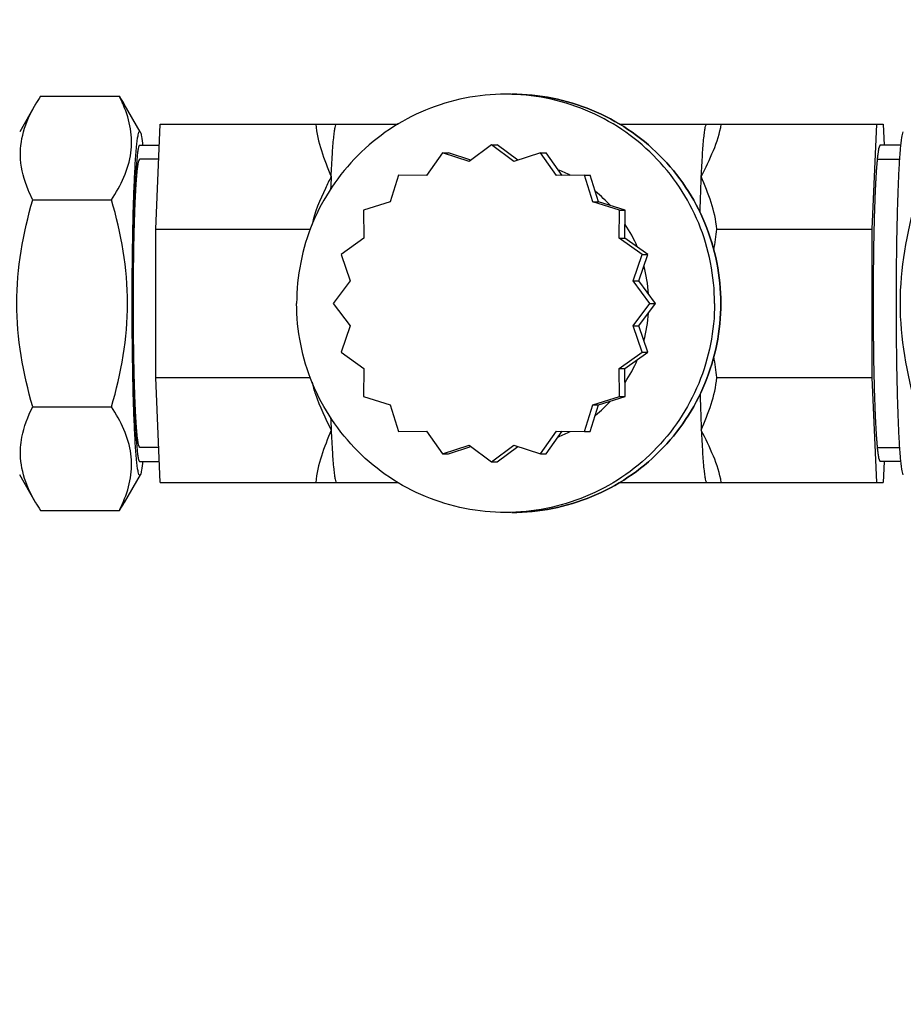
# Model space of a CAD drawing. Units: millimetres. Extents: x -5 to 3901, y 0 to 5701.
# Drawn here: x 480 to 554, y 1493 to 1575 of the extents above; entities that cross this region are included whole.
import ezdxf

# ---------------------------------------------------------------- set-up
doc = ezdxf.new("R2010")
doc.units = ezdxf.units.MM
doc.header["$LTSCALE"] = 20
doc.layers.add('AM_5', color=3, linetype='Continuous', lineweight=25)
doc.styles.get("Standard").update_dxf_attribs({"font": 'ISOCP.SHX'})
doc.dimstyles.new('GEN-ISO$0', dxfattribs={"dimscale": 10, "dimtxt": 3.5, "dimasz": 2.5, "dimexe": 1, "dimexo": 1, "dimgap": 0.6, "dimtad": 1, "dimdsep": 46, "dimtxsty": 'STANDARD', "dimcen": 0, "dimclrd": 3, "dimclre": 3, "dimclrt": 2, "dimadec": 0, "dimazin": 0, "dimtp": 0.1, "dimtm": 0.1, "dimtfac": 0.71, "dimtmove": 0, "dimatfit": 3, "dimfxl": 1, "dimtzin": 0, "dimarcsym": 0})

# ---------------------------------------------------------------- blocks, each defined once
blk = doc.blocks.new('*D8')
at = {"layer": 'AM_5', "color": 3, "lineweight": -2, "transparency": 16777216}
for p, q in [((1766.964, 2491.473), (297.219, 2491.473)), ((307.219, 2466.473), (307.219, 416.973)), ((1576.464, 391.973), (297.219, 391.973))]:
    blk.add_line(p, q, dxfattribs=at)
at = {"layer": 'AM_5', "color": 3, "transparency": 16777216}
for points in [[(303.052, 2466.473), (311.386, 2466.473), (307.219, 2491.473)], [(303.052, 416.973), (311.386, 416.973), (307.219, 391.973)]]:
    blk.add_solid(points, dxfattribs=at)
at = {"layer": 'DEFPOINTS', "color": 0, "transparency": 16777216}
for p in [(1776.964, 2491.473), (307.219, 391.973), (1586.464, 391.973)]:
    blk.add_point(p, dxfattribs=at)
at = {"layer": 'AM_5', "color": 2, "transparency": 16777216, "insert": (266.212, 1441.723), "char_height": 35, "attachment_point": 2, "rotation": 90}
blk.add_mtext('ca.2100', dxfattribs=at)
blk = doc.blocks.new('*D11')
at = {"layer": 'AM_5', "color": 3, "lineweight": -2, "transparency": 16777216}
for p, q in [((407.219, 1538.356), (407.219, 0)), ((2863.681, 944.321), (2863.681, 0)), ((2838.681, 10), (432.219, 10))]:
    blk.add_line(p, q, dxfattribs=at)
at = {"layer": 'AM_5', "color": 3, "transparency": 16777216}
for points in [[(432.219, 14.167), (432.219, 5.833), (407.219, 10)], [(2838.681, 14.167), (2838.681, 5.833), (2863.681, 10)]]:
    blk.add_solid(points, dxfattribs=at)
at = {"layer": 'DEFPOINTS', "color": 0, "transparency": 16777216}
for p in [(407.219, 1548.356), (2863.681, 954.321), (407.219, 10)]:
    blk.add_point(p, dxfattribs=at)
at = {"layer": 'AM_5', "color": 2, "transparency": 16777216, "insert": (1608.578, 51.007), "char_height": 35, "attachment_point": 2}
blk.add_mtext('2456', dxfattribs=at)

msp = doc.modelspace()

# ---------------------------------------------------------------- linework, layer by layer
at = {"linetype": 'Continuous'}
for p, q in [((481.50306, 1568.79362), (488.09678, 1568.79362)), ((481.08951, 1568.12432), (479.75726, 1565.80797)), ((489.84258, 1565.80797), (488.51031, 1568.12437)), ((489.79516, 1565.84913), (489.84288, 1565.80682)), ((491.13897, 1557.68632), (491.52224, 1566.47311)), ((491.52224, 1566.47311), (511.42693, 1566.47311)), ((529.9309, 1566.47311), (552.00717, 1566.47311)), ((551.08186, 1557.68632), (551.46514, 1566.47311)), ((552.00717, 1566.47311), (552.08479, 1564.69361)), ((489.79516, 1564.69361), (491.44462, 1564.69361)), ((489.79516, 1564.69361), (491.44462, 1564.69361)), ((519.23478, 1564.72311), (517.35935, 1563.32537)), ((521.11021, 1563.32537), (519.23478, 1564.72311)), ((519.23478, 1564.72311), (519.7146, 1564.72311)), ((521.44024, 1563.437), (519.7146, 1564.72311)), ((553.48864, 1564.69361), (551.73615, 1564.69361)), ((553.48864, 1564.69361), (551.73615, 1564.69361)), ((491.394, 1563.53311), (489.79516, 1563.53311)), ((515.1442, 1564.07461), (513.79208, 1562.16519)), ((517.35935, 1563.32537), (515.1442, 1564.07461)), ((515.1442, 1564.07461), (515.62402, 1564.07461)), ((517.50913, 1563.437), (515.62402, 1564.07461)), ((523.32536, 1564.07461), (521.11021, 1563.32537)), ((524.67748, 1562.16519), (523.32536, 1564.07461)), ((523.32536, 1564.07461), (523.80517, 1564.07461)), ((525.1573, 1562.16519), (523.80517, 1564.07461)), ((551.5287, 1563.53311), (553.39364, 1563.53311)), ((511.45404, 1562.19259), (510.75758, 1559.95839)), ((513.79208, 1562.16519), (511.45404, 1562.19259)), ((527.01552, 1562.19259), (524.67748, 1562.16519)), ((527.71199, 1559.95839), (527.01552, 1562.19259)), ((527.01552, 1562.19259), (527.49534, 1562.19259)), ((528.1918, 1559.95839), (527.49534, 1562.19259)), ((480.84877, 1560.13337), (487.44249, 1560.13337)), ((510.75758, 1559.95839), (508.52551, 1559.26127)), ((508.52551, 1559.26127), (508.55288, 1556.921)), ((529.94405, 1559.26127), (527.71199, 1559.95839)), ((527.71199, 1559.95839), (528.1918, 1559.95839)), ((530.42387, 1559.26127), (528.1918, 1559.95839)), ((529.91668, 1556.921), (529.94405, 1559.26127)), ((529.94405, 1559.26127), (530.42387, 1559.26127)), ((530.3965, 1556.921), (530.42387, 1559.26127)), ((491.13897, 1545.25991), (491.13897, 1557.68632)), ((491.13897, 1557.68632), (504.07347, 1557.68632)), ((538.07082, 1557.68632), (551.08186, 1557.68632)), ((551.08186, 1545.25991), (551.08186, 1557.68632)), ((508.55288, 1556.921), (506.64528, 1555.56759)), ((531.82429, 1555.56759), (529.91668, 1556.921)), ((529.91668, 1556.921), (530.3965, 1556.921)), ((532.3041, 1555.56759), (530.3965, 1556.921)), ((506.64528, 1555.56759), (507.3938, 1553.35033)), ((531.07576, 1553.35033), (531.82429, 1555.56759)), ((531.55557, 1553.35033), (532.3041, 1555.56759)), ((531.82429, 1555.56759), (532.3041, 1555.56759)), ((507.3938, 1553.35033), (505.99739, 1551.47311)), ((532.47217, 1551.47311), (531.07576, 1553.35033)), ((531.07576, 1553.35033), (531.55557, 1553.35033)), ((532.95198, 1551.47311), (531.55557, 1553.35033)), ((505.99739, 1551.47311), (507.3938, 1549.5959)), ((531.07576, 1549.5959), (532.47217, 1551.47311)), ((531.55557, 1549.5959), (532.95198, 1551.47311)), ((532.47217, 1551.47311), (532.95198, 1551.47311)), ((507.3938, 1549.5959), (506.64528, 1547.37864)), ((531.82429, 1547.37864), (531.07576, 1549.5959)), ((531.07576, 1549.5959), (531.55557, 1549.5959)), ((532.3041, 1547.37864), (531.55557, 1549.5959)), ((506.64528, 1547.37864), (508.55288, 1546.02523)), ((529.91668, 1546.02523), (531.82429, 1547.37864)), ((530.3965, 1546.02523), (532.3041, 1547.37864)), ((531.82429, 1547.37864), (532.3041, 1547.37864)), ((508.55288, 1546.02523), (508.52551, 1543.68496)), ((529.94405, 1543.68496), (529.91668, 1546.02523)), ((529.91668, 1546.02523), (530.3965, 1546.02523)), ((530.42387, 1543.68496), (530.3965, 1546.02523)), ((491.52224, 1536.47311), (491.13897, 1545.25991)), ((491.13897, 1545.25991), (504.07347, 1545.25991)), ((538.07082, 1545.25991), (551.08186, 1545.25991)), ((551.46514, 1536.47311), (551.08186, 1545.25991)), ((508.52551, 1543.68496), (510.75758, 1542.98783)), ((527.71199, 1542.98783), (529.94405, 1543.68496)), ((528.1918, 1542.98783), (530.42387, 1543.68496)), ((529.94405, 1543.68496), (530.42387, 1543.68496)), ((480.84877, 1542.81286), (487.44249, 1542.81286)), ((510.75758, 1542.98783), (511.45404, 1540.75364)), ((527.01552, 1540.75364), (527.71199, 1542.98783)), ((527.49534, 1540.75364), (528.1918, 1542.98783)), ((527.71199, 1542.98783), (528.1918, 1542.98783)), ((511.45404, 1540.75364), (513.79208, 1540.78103)), ((513.79208, 1540.78103), (515.1442, 1538.87161)), ((523.32536, 1538.87161), (524.67748, 1540.78103)), ((523.80517, 1538.87161), (525.1573, 1540.78103)), ((524.67748, 1540.78103), (527.01552, 1540.75364)), ((527.01552, 1540.75364), (527.49534, 1540.75364)), ((515.1442, 1538.87161), (517.35935, 1539.62085)), ((515.62402, 1538.87161), (517.50913, 1539.50922)), ((517.35935, 1539.62085), (519.23478, 1538.22311)), ((519.23478, 1538.22311), (521.11021, 1539.62085)), ((519.7146, 1538.22311), (521.44024, 1539.50922)), ((521.11021, 1539.62085), (523.32536, 1538.87161)), ((491.394, 1539.41311), (489.79516, 1539.41311)), ((515.1442, 1538.87161), (515.62402, 1538.87161)), ((523.32536, 1538.87161), (523.80517, 1538.87161)), ((551.5287, 1539.41311), (553.39364, 1539.41311)), ((489.79516, 1538.25261), (491.44462, 1538.25261)), ((489.79516, 1538.25261), (491.44462, 1538.25261)), ((519.23478, 1538.22311), (519.7146, 1538.22311)), ((553.48864, 1538.25261), (551.73615, 1538.25261)), ((553.48864, 1538.25261), (551.73615, 1538.25261)), ((552.08479, 1538.25261), (552.00717, 1536.47311)), ((481.08954, 1534.82185), (479.75726, 1537.13826)), ((489.84258, 1537.13826), (488.51033, 1534.8219)), ((489.84288, 1537.1394), (489.79516, 1537.09709)), ((491.52224, 1536.47311), (511.42693, 1536.47311)), ((529.9309, 1536.47311), (552.00717, 1536.47311)), ((481.50306, 1534.1526), (488.09678, 1534.1526))]:
    msp.add_line(p, q, dxfattribs=at)
for centre, radius, start, end in [((494.2652, 1560.4498), 15.24767, 146.8235698, 149.9647946), ((475.33451, 1560.44972), 15.24783, 30.0354837, 33.1764219), ((476.70373, 1563.07033), 12.74981, 23.4665173, 26.6726295), ((477.88628, 1563.59451), 11.45633, 22.857731, 23.4169012), ((520.41025, 1551.48794), 11.98546, 63.1523711, 68.3352235), ((648.4253, 1555.8967), 142.74247, 177.5174086, 177.9432243), ((520.3903, 1551.46584), 12.01509, 42.9565821, 51.1077624), ((520.3741, 1551.46336), 12.02946, 23.1823649, 33.3794601), ((520.35748, 1551.46804), 12.0438, 3.7893406, 15.1035793), ((520.35748, 1551.47819), 12.0438, 344.8964207, 356.2106594), ((520.3741, 1551.48287), 12.02946, 326.6205399, 336.8176351), ((520.3903, 1551.48038), 12.01509, 308.8922376, 317.0434179), ((648.4253, 1547.04952), 142.74247, 182.0567757, 182.4825914), ((520.41025, 1551.45828), 11.98546, 291.6647765, 296.8476289), ((494.26534, 1542.4965), 15.24783, 210.0354837, 213.1764219), ((475.33464, 1542.49642), 15.24767, 326.8235698, 329.9647946), ((476.70402, 1539.87576), 12.74949, 333.3273408, 336.5344108), ((477.88664, 1539.35156), 11.45595, 336.5840605, 337.1425567)]:
    msp.add_arc(centre, radius, start, end, dxfattribs=at)
for points, knots in [([(520.41251, 1568.97306), (518.13854, 1568.97306), (513.54018, 1568.06208), (507.72893, 1564.16687), (503.8387, 1558.35017), (502.92916, 1553.74907), (502.92916, 1551.47311)], [0, 0, 0, 0, 0.24988984, 0.49984432, 0.74989091, 1, 1, 1, 1]), ([(537.89585, 1551.47311), (537.89585, 1553.74907), (536.98632, 1558.35017), (533.09608, 1564.16687), (527.28483, 1568.06208), (522.68647, 1568.97306), (520.41251, 1568.97306)], [0, 0, 0, 0, 0.25010909, 0.50015568, 0.75011016, 1, 1, 1, 1]), ([(538.42023, 1551.47311), (538.42023, 1553.74902), (537.51063, 1558.35007), (533.62032, 1564.16685), (527.80869, 1568.06204), (523.21007, 1568.97311), (520.93594, 1568.97311)], [0, 0, 0, 0, 0.2500969, 0.50013855, 0.75009903, 1, 1, 1, 1]), ([(520.93594, 1568.97311), (523.20991, 1568.97311), (527.80826, 1568.06208), (533.61955, 1564.16691), (537.50971, 1558.35015), (538.41928, 1553.74907), (538.41928, 1551.47311)], [0, 0, 0, 0, 0.24989007, 0.49984457, 0.74989115, 1, 1, 1, 1]), ([(479.83337, 1563.53513), (479.78255, 1564.30158), (479.9736, 1565.91639), (480.65522, 1567.37129), (481.06502, 1568.08175)], [0, 0, 0, 0, 0.4836178, 1, 1, 1, 1]), ([(487.44249, 1560.13337), (488.21906, 1561.32378), (489.18741, 1563.29309), (489.12597, 1566.11213), (488.70904, 1567.41346), (488.44297, 1568.04466)], [0, 0, 0, 0, 0.51252044, 0.75299913, 1, 1, 1, 1]), ([(489.79516, 1537.09709), (489.7643, 1537.09709), (489.70819, 1537.21699), (489.66268, 1537.40761), (489.60267, 1537.76251), (489.52157, 1538.47077), (489.43041, 1539.67343), (489.3409, 1541.43659), (489.26616, 1543.58834), (489.21034, 1546.04182), (489.17582, 1548.70433), (489.16415, 1551.47311), (489.17582, 1554.24189), (489.21034, 1556.9044), (489.26616, 1559.35789), (489.3409, 1561.50964), (489.43041, 1563.27279), (489.52157, 1564.47545), (489.60267, 1565.18372), (489.66268, 1565.53861), (489.70819, 1565.72923), (489.7643, 1565.84913), (489.79516, 1565.84913)], [0, 0, 0, 0, 0.00320928, 0.01068624, 0.02274804, 0.03934118, 0.08553893, 0.14759212, 0.22314594, 0.30931291, 0.4027923, 0.5, 0.5972077, 0.69068709, 0.77685406, 0.85240788, 0.91446107, 0.96065882, 0.97725196, 0.98931376, 0.99679072, 1, 1, 1, 1]), ([(489.84288, 1565.80734), (489.906, 1565.69677), (489.96252, 1565.31331), (490.01556, 1564.94678), (490.04088, 1564.69946)], [0, 0, 0, 0, 0.33865967, 1, 1, 1, 1]), ([(504.53328, 1566.47311), (504.57345, 1565.71656), (504.95597, 1564.21174), (505.5279, 1562.7963), (505.81681, 1562.07971)], [0, 0, 0, 0, 0.4950942, 1, 1, 1, 1]), ([(505.81681, 1562.07971), (505.84394, 1562.70181), (505.89885, 1563.78483), (505.99399, 1565.0398), (506.07861, 1565.7788), (506.14123, 1566.1491), (506.18871, 1566.34801), (506.24726, 1566.47311), (506.27946, 1566.47311)], [0, 0, 0, 0, 0.4204369, 0.73344643, 0.84586369, 0.92759581, 0.97825708, 1, 1, 1, 1]), ([(536.7873, 1562.07971), (537.13826, 1562.79537), (537.82872, 1564.20176), (538.34661, 1565.70716), (538.4541, 1566.47311)], [0, 0, 0, 0, 0.50752027, 1, 1, 1, 1]), ([(536.7873, 1562.07971), (536.81444, 1562.70181), (536.86934, 1563.78483), (536.96448, 1565.0398), (537.0491, 1565.7788), (537.11173, 1566.1491), (537.1592, 1566.34801), (537.21775, 1566.47311), (537.24995, 1566.47311)], [0, 0, 0, 0, 0.4204369, 0.73344643, 0.84586369, 0.92759581, 0.97825708, 1, 1, 1, 1]), ([(553.68653, 1537.13889), (553.60932, 1537.27414), (553.55215, 1537.75678), (553.43445, 1538.67067), (553.35096, 1540.04893), (553.26403, 1541.81452), (553.19687, 1543.91967), (553.1263, 1547.17612), (553.09404, 1551.47311), (553.1263, 1555.77011), (553.19687, 1559.02656), (553.26403, 1561.1317), (553.35096, 1562.8973), (553.43445, 1564.27556), (553.55215, 1565.18944), (553.60932, 1565.67208), (553.68653, 1565.80734)], [0, 0, 0, 0, 0.01626492, 0.04906636, 0.09745433, 0.15979446, 0.23393921, 0.31732104, 0.5, 0.68267896, 0.76606079, 0.84020554, 0.90254567, 0.95093364, 0.98373508, 1, 1, 1, 1]), ([(489.79516, 1564.69361), (489.76678, 1564.69361), (489.7152, 1564.58333), (489.67333, 1564.40805), (489.61814, 1564.08167), (489.54356, 1563.43033), (489.45973, 1562.32433), (489.37741, 1560.70289), (489.30868, 1558.72409), (489.25735, 1556.46782), (489.2256, 1554.01933), (489.21487, 1551.47311), (489.2256, 1548.92689), (489.25735, 1546.4784), (489.30868, 1544.22213), (489.37741, 1542.24333), (489.45973, 1540.62189), (489.54356, 1539.51589), (489.61814, 1538.86455), (489.67333, 1538.53818), (489.7152, 1538.3629), (489.76678, 1538.25261), (489.79516, 1538.25261)], [0, 0, 0, 0, 0.00320951, 0.01068613, 0.02274818, 0.03934145, 0.08553959, 0.14759307, 0.22314697, 0.30931377, 0.40279278, 0.5, 0.59720722, 0.69068623, 0.77685303, 0.85240693, 0.91446041, 0.96065855, 0.97725182, 0.98931387, 0.99679049, 1, 1, 1, 1]), ([(551.73615, 1564.69311), (551.72682, 1564.67213), (551.71282, 1564.64066), (551.69415, 1564.5987), (551.68015, 1564.56723), (551.66848, 1564.541), (551.65915, 1564.52002), (551.65215, 1564.50428), (551.64515, 1564.48855), (551.63932, 1564.47543), (551.63465, 1564.46494), (551.63173, 1564.45839), (551.6294, 1564.45314), (551.62765, 1564.44923), (551.62619, 1564.44587), (551.62517, 1564.44372), (551.62459, 1564.44218), (551.62414, 1564.44189), (551.62373, 1564.43828), (551.62317, 1564.43462), (551.62218, 1564.42769), (551.62078, 1564.41806), (551.6191, 1564.40638), (551.61685, 1564.39085), (551.61405, 1564.37143), (551.60956, 1564.34036), (551.60395, 1564.30151), (551.59721, 1564.25491), (551.59048, 1564.2083), (551.5815, 1564.14615), (551.57028, 1564.06847), (551.55906, 1563.99079), (551.55008, 1563.92865), (551.54334, 1563.88204), (551.53661, 1563.83543), (551.531, 1563.7966), (551.52651, 1563.76552), (551.5237, 1563.74611), (551.52146, 1563.73056), (551.51978, 1563.71893), (551.51837, 1563.70915), (551.51739, 1563.70249), (551.51683, 1563.69839), (551.5164, 1563.69613), (551.51602, 1563.69074), (551.5155, 1563.68465), (551.5146, 1563.67347), (551.5133, 1563.65778), (551.51175, 1563.63883), (551.50968, 1563.6136), (551.50709, 1563.58205), (551.50295, 1563.53158), (551.49778, 1563.4685), (551.49157, 1563.39279), (551.48536, 1563.31709), (551.47708, 1563.21615), (551.46673, 1563.08997), (551.45637, 1562.9638), (551.44809, 1562.86286), (551.44188, 1562.78715), (551.43567, 1562.71145), (551.4305, 1562.64836), (551.42636, 1562.59789), (551.42377, 1562.56635), (551.4217, 1562.5411), (551.42015, 1562.5222), (551.41885, 1562.50636), (551.41794, 1562.49545), (551.41743, 1562.48893), (551.41703, 1562.48484), (551.4167, 1562.4777), (551.41623, 1562.46925), (551.41543, 1562.45396), (551.41427, 1562.43237), (551.41289, 1562.40636), (551.41104, 1562.37172), (551.40873, 1562.3284), (551.40504, 1562.2591), (551.40042, 1562.17247), (551.39488, 1562.06851), (551.38934, 1561.96456), (551.38195, 1561.82595), (551.37272, 1561.6527), (551.36164, 1561.44479), (551.35241, 1561.27153), (551.34502, 1561.13292), (551.3404, 1561.0463), (551.33671, 1560.97699), (551.33394, 1560.92504), (551.33164, 1560.88162), (551.33001, 1560.85149), (551.3291, 1560.83386), (551.32836, 1560.82181), (551.32785, 1560.80529), (551.32709, 1560.78483), (551.3258, 1560.7483), (551.32394, 1560.69648), (551.3217, 1560.63414), (551.31873, 1560.55108), (551.31501, 1560.44724), (551.30905, 1560.2811), (551.30161, 1560.07342), (551.29268, 1559.8242), (551.28375, 1559.57499), (551.27631, 1559.36731), (551.27036, 1559.20116), (551.26664, 1559.09733), (551.26366, 1559.01425), (551.26143, 1558.95197), (551.25958, 1558.89996), (551.25826, 1558.86378), (551.25754, 1558.84275), (551.25693, 1558.82797), (551.25656, 1558.80941), (551.25599, 1558.78598), (551.25503, 1558.74437), (551.25364, 1558.68525), (551.25198, 1558.61416), (551.24977, 1558.51943), (551.247, 1558.40099), (551.24256, 1558.21151), (551.23702, 1557.97465), (551.23038, 1557.69042), (551.22373, 1557.40619), (551.21819, 1557.16933), (551.21376, 1556.97984), (551.21099, 1556.86141), (551.20877, 1556.76668), (551.20711, 1556.69557), (551.20571, 1556.63653), (551.20464, 1556.5888), (551.20369, 1556.55437), (551.2033, 1556.51472), (551.20257, 1556.46367), (551.20173, 1556.39924), (551.2007, 1556.32219), (551.19933, 1556.21937), (551.19762, 1556.09087), (551.19487, 1555.88525), (551.19145, 1555.62824), (551.18733, 1555.31982), (551.18322, 1555.0114), (551.17979, 1554.75439), (551.17705, 1554.54876), (551.17499, 1554.39458), (551.17329, 1554.26598), (551.17207, 1554.1762), (551.17142, 1554.12452), (551.17078, 1554.0868), (551.17073, 1554.04514), (551.17045, 1553.99097), (551.17006, 1553.89554), (551.16946, 1553.75954), (551.16875, 1553.59619), (551.1678, 1553.37845), (551.16661, 1553.10625), (551.16519, 1552.77963), (551.16377, 1552.45299), (551.16237, 1552.12641), (551.1611, 1551.85406), (551.16032, 1551.63664), (551.1591, 1551.4723), (551.1603, 1551.31284), (551.16105, 1551.09852), (551.16275, 1550.72426), (551.16453, 1550.2962), (551.16637, 1549.86825), (551.16751, 1549.60078), (551.16843, 1549.38678), (551.16912, 1549.22635), (551.16966, 1549.09243), (551.17019, 1548.98581), (551.17029, 1548.90445), (551.17155, 1548.82838), (551.17283, 1548.7251), (551.17456, 1548.59663), (551.17658, 1548.4422), (551.1793, 1548.23639), (551.18268, 1547.97909), (551.18675, 1547.67035), (551.19082, 1547.3616), (551.19421, 1547.10431), (551.19692, 1546.89848), (551.19861, 1546.76984), (551.19996, 1546.66691), (551.20099, 1546.58978), (551.20182, 1546.52528), (551.20253, 1546.47418), (551.20292, 1546.4345), (551.20386, 1546.39999), (551.20493, 1546.35218), (551.20632, 1546.29303), (551.20797, 1546.22178), (551.21017, 1546.12688), (551.21292, 1546.00822), (551.21732, 1545.81838), (551.22283, 1545.58108), (551.22943, 1545.29632), (551.23604, 1545.01156), (551.24154, 1544.77426), (551.24594, 1544.58442), (551.2487, 1544.46576), (551.2509, 1544.37085), (551.25255, 1544.29964), (551.25393, 1544.24039), (551.25488, 1544.19872), (551.25545, 1544.17522), (551.25581, 1544.15672), (551.25643, 1544.14154), (551.25717, 1544.12015), (551.2585, 1544.08325), (551.26038, 1544.03025), (551.26265, 1543.96677), (551.26567, 1543.88209), (551.26945, 1543.77625), (551.2755, 1543.60691), (551.28306, 1543.39523), (551.29213, 1543.14122), (551.29968, 1542.92954), (551.30573, 1542.7602), (551.31026, 1542.63319), (551.3148, 1542.50618), (551.31858, 1542.40034), (551.3216, 1542.31567), (551.32349, 1542.26276), (551.325, 1542.2204), (551.32614, 1542.18871), (551.32707, 1542.16207), (551.32784, 1542.14127), (551.32837, 1542.12427), (551.32909, 1542.1126), (551.32998, 1542.09517), (551.33112, 1542.07403), (551.33248, 1542.04838), (551.33429, 1542.01428), (551.33655, 1541.97163), (551.34018, 1541.90339), (551.34471, 1541.8181), (551.35014, 1541.71574), (551.35558, 1541.61339), (551.36282, 1541.47692), (551.37188, 1541.30633), (551.38094, 1541.13574), (551.38819, 1540.99927), (551.39362, 1540.89691), (551.39906, 1540.79456), (551.40359, 1540.70926), (551.40721, 1540.64103), (551.40948, 1540.59838), (551.41129, 1540.56427), (551.41265, 1540.53866), (551.41378, 1540.5174), (551.41457, 1540.50235), (551.41503, 1540.49402), (551.41535, 1540.48703), (551.41576, 1540.48286), (551.41627, 1540.47631), (551.41718, 1540.46532), (551.41847, 1540.44938), (551.42002, 1540.43035), (551.42208, 1540.40494), (551.42466, 1540.3732), (551.4288, 1540.32239), (551.43396, 1540.25889), (551.44016, 1540.18269), (551.44636, 1540.10649), (551.45463, 1540.00489), (551.46496, 1539.87788), (551.47529, 1539.75088), (551.48355, 1539.64928), (551.48975, 1539.57308), (551.49595, 1539.49688), (551.50112, 1539.43338), (551.50525, 1539.38258), (551.50783, 1539.35082), (551.5099, 1539.32543), (551.51145, 1539.30635), (551.51274, 1539.29055), (551.51364, 1539.27931), (551.51416, 1539.27317), (551.51454, 1539.26775), (551.51497, 1539.26546), (551.51553, 1539.26132), (551.51651, 1539.25458), (551.51791, 1539.24468), (551.51959, 1539.23292), (551.52184, 1539.21719), (551.52464, 1539.19755), (551.52912, 1539.16612), (551.53473, 1539.12683), (551.54146, 1539.07969), (551.54818, 1539.03254), (551.55715, 1538.96968), (551.56836, 1538.8911), (551.57957, 1538.81252), (551.58854, 1538.74966), (551.59527, 1538.70251), (551.60199, 1538.65537), (551.6076, 1538.61608), (551.61208, 1538.58465), (551.61489, 1538.565), (551.61713, 1538.54929), (551.61881, 1538.53748), (551.62021, 1538.52774), (551.62119, 1538.52072), (551.62176, 1538.51702), (551.62217, 1538.51337), (551.62262, 1538.51305), (551.62321, 1538.51147), (551.62425, 1538.50923), (551.62574, 1538.50576), (551.62752, 1538.50171), (551.62989, 1538.49626), (551.63286, 1538.48948), (551.63761, 1538.47861), (551.64355, 1538.46502), (551.65067, 1538.44872), (551.65779, 1538.43242), (551.66729, 1538.41069), (551.67916, 1538.38352), (551.69341, 1538.35092), (551.71241, 1538.30745), (551.72665, 1538.27485), (551.73615, 1538.25311)], [0, 0, 0, 0, 0.015625, 0.0234375, 0.03125, 0.0390625, 0.04296875, 0.046875, 0.05078125, 0.0546875, 0.05664062, 0.05859375, 0.05957031, 0.06054688, 0.06152344, 0.06201172, 0.06225586, 0.0625, 0.06274414, 0.06298828, 0.06347656, 0.06445312, 0.06542969, 0.06640625, 0.06835938, 0.0703125, 0.07421875, 0.078125, 0.08203125, 0.0859375, 0.09375, 0.1015625, 0.10546875, 0.109375, 0.11328125, 0.1171875, 0.11914062, 0.12109375, 0.12207031, 0.12304688, 0.12402344, 0.12451172, 0.12475586, 0.125, 0.12524414, 0.12548828, 0.12597656, 0.12695312, 0.12792969, 0.12890625, 0.13085938, 0.1328125, 0.13671875, 0.140625, 0.14453125, 0.1484375, 0.15625, 0.1640625, 0.16796875, 0.171875, 0.17578125, 0.1796875, 0.18164062, 0.18359375, 0.18457031, 0.18554688, 0.18652344, 0.18701172, 0.18725586, 0.1875, 0.18774414, 0.18798828, 0.18847656, 0.18945312, 0.19042969, 0.19140625, 0.19335938, 0.1953125, 0.19921875, 0.203125, 0.20703125, 0.2109375, 0.21875, 0.2265625, 0.234375, 0.23828125, 0.2421875, 0.24414062, 0.24609375, 0.24804688, 0.24902344, 0.24951172, 0.25, 0.25048828, 0.25097656, 0.25195312, 0.25390625, 0.25585938, 0.2578125, 0.26171875, 0.265625, 0.2734375, 0.28125, 0.2890625, 0.296875, 0.30078125, 0.3046875, 0.30664062, 0.30859375, 0.31054688, 0.31152344, 0.31201172, 0.3125, 0.31298828, 0.31347656, 0.31445312, 0.31640625, 0.31835938, 0.3203125, 0.32421875, 0.328125, 0.3359375, 0.34375, 0.3515625, 0.359375, 0.36328125, 0.3671875, 0.36914062, 0.37109375, 0.37304688, 0.37402344, 0.375, 0.37597656, 0.37695312, 0.37890625, 0.38085938, 0.3828125, 0.38671875, 0.390625, 0.3984375, 0.40625, 0.4140625, 0.421875, 0.42578125, 0.4296875, 0.43359375, 0.43554688, 0.43652344, 0.4375, 0.43847656, 0.43945312, 0.44140625, 0.4453125, 0.44921875, 0.453125, 0.4609375, 0.46875, 0.4765625, 0.484375, 0.4921875, 0.49609375, 0.5, 0.50390625, 0.5078125, 0.515625, 0.53125, 0.5390625, 0.546875, 0.55078125, 0.5546875, 0.55859375, 0.56054688, 0.5625, 0.56445312, 0.56640625, 0.5703125, 0.57421875, 0.578125, 0.5859375, 0.59375, 0.6015625, 0.609375, 0.61328125, 0.6171875, 0.61914062, 0.62109375, 0.62304688, 0.62402344, 0.625, 0.62597656, 0.62695312, 0.62890625, 0.63085938, 0.6328125, 0.63671875, 0.640625, 0.6484375, 0.65625, 0.6640625, 0.671875, 0.67578125, 0.6796875, 0.68164062, 0.68359375, 0.68554688, 0.68652344, 0.68701172, 0.6875, 0.68798828, 0.68847656, 0.68945312, 0.69140625, 0.69335938, 0.6953125, 0.69921875, 0.703125, 0.7109375, 0.71875, 0.7265625, 0.73046875, 0.734375, 0.73828125, 0.7421875, 0.74414062, 0.74609375, 0.74707031, 0.74804688, 0.74902344, 0.74951172, 0.75, 0.75048828, 0.75097656, 0.75195312, 0.75292969, 0.75390625, 0.75585938, 0.7578125, 0.76171875, 0.765625, 0.76953125, 0.7734375, 0.78125, 0.7890625, 0.79296875, 0.796875, 0.80078125, 0.8046875, 0.80664062, 0.80859375, 0.80957031, 0.81054688, 0.81152344, 0.81201172, 0.81225586, 0.8125, 0.81274414, 0.81298828, 0.81347656, 0.81445312, 0.81542969, 0.81640625, 0.81835938, 0.8203125, 0.82421875, 0.828125, 0.83203125, 0.8359375, 0.84375, 0.8515625, 0.85546875, 0.859375, 0.86328125, 0.8671875, 0.86914062, 0.87109375, 0.87207031, 0.87304688, 0.87402344, 0.87451172, 0.87475586, 0.875, 0.87524414, 0.87548828, 0.87597656, 0.87695312, 0.87792969, 0.87890625, 0.88085938, 0.8828125, 0.88671875, 0.890625, 0.89453125, 0.8984375, 0.90625, 0.9140625, 0.91796875, 0.921875, 0.92578125, 0.9296875, 0.93164062, 0.93359375, 0.93457031, 0.93554688, 0.93652344, 0.93701172, 0.93725586, 0.9375, 0.93774414, 0.93798828, 0.93847656, 0.93945312, 0.94042969, 0.94140625, 0.94335938, 0.9453125, 0.94921875, 0.953125, 0.95703125, 0.9609375, 0.96875, 0.9765625, 0.984375, 1, 1, 1, 1]), ([(480.84877, 1560.13337), (480.71123, 1560.40777), (480.21378, 1561.48428), (479.89162, 1562.65666), (479.83337, 1563.53513)], [0, 0, 0, 0, 0.25851861, 1, 1, 1, 1]), ([(489.79516, 1539.41311), (489.78665, 1539.43225), (489.77388, 1539.46096), (489.75685, 1539.49924), (489.74407, 1539.52795), (489.73343, 1539.55188), (489.72492, 1539.57102), (489.71853, 1539.58537), (489.71214, 1539.59973), (489.70682, 1539.61169), (489.70257, 1539.62126), (489.6999, 1539.62724), (489.69778, 1539.63203), (489.69618, 1539.6356), (489.69485, 1539.63866), (489.69392, 1539.64062), (489.69339, 1539.64203), (489.69298, 1539.64229), (489.6926, 1539.64558), (489.69209, 1539.64892), (489.6912, 1539.65525), (489.68991, 1539.66403), (489.68838, 1539.67469), (489.68633, 1539.68885), (489.68377, 1539.70657), (489.67968, 1539.73492), (489.67456, 1539.77035), (489.66842, 1539.81287), (489.66227, 1539.85538), (489.65408, 1539.91208), (489.64384, 1539.98294), (489.63361, 1540.0538), (489.62542, 1540.11049), (489.61927, 1540.15301), (489.61313, 1540.19553), (489.60801, 1540.23096), (489.60392, 1540.25931), (489.60136, 1540.27702), (489.59931, 1540.2912), (489.59777, 1540.30181), (489.59649, 1540.31074), (489.5956, 1540.31681), (489.59509, 1540.32055), (489.59469, 1540.32261), (489.59435, 1540.32753), (489.59387, 1540.33309), (489.59305, 1540.34328), (489.59187, 1540.3576), (489.59045, 1540.37489), (489.58856, 1540.3979), (489.5862, 1540.42668), (489.58243, 1540.47272), (489.5777, 1540.53027), (489.57204, 1540.59934), (489.56637, 1540.6684), (489.55882, 1540.76048), (489.54938, 1540.87558), (489.53993, 1540.99069), (489.53238, 1541.08277), (489.52671, 1541.15183), (489.52105, 1541.2209), (489.51633, 1541.27845), (489.51255, 1541.32449), (489.51019, 1541.35326), (489.5083, 1541.37629), (489.50688, 1541.39353), (489.50571, 1541.40799), (489.50488, 1541.41794), (489.50441, 1541.42389), (489.50404, 1541.42762), (489.50374, 1541.43413), (489.50331, 1541.44184), (489.50258, 1541.45579), (489.50152, 1541.47548), (489.50026, 1541.49921), (489.49858, 1541.53081), (489.49647, 1541.57033), (489.4931, 1541.63355), (489.48889, 1541.71258), (489.48384, 1541.80741), (489.47878, 1541.90224), (489.47204, 1542.02869), (489.46362, 1542.18674), (489.45351, 1542.37641), (489.44509, 1542.53446), (489.43835, 1542.66091), (489.43414, 1542.73993), (489.43077, 1542.80316), (489.42824, 1542.85055), (489.42614, 1542.89016), (489.42466, 1542.91764), (489.42383, 1542.93373), (489.42315, 1542.94473), (489.42269, 1542.95979), (489.422, 1542.97846), (489.42082, 1543.01179), (489.41912, 1543.05905), (489.41708, 1543.11592), (489.41437, 1543.19169), (489.41097, 1543.28643), (489.40554, 1543.43799), (489.39875, 1543.62745), (489.39061, 1543.8548), (489.38246, 1544.08214), (489.37567, 1544.2716), (489.37024, 1544.42317), (489.36685, 1544.51789), (489.36413, 1544.59368), (489.3621, 1544.65049), (489.3604, 1544.69794), (489.35921, 1544.73095), (489.35854, 1544.75013), (489.35799, 1544.76361), (489.35765, 1544.78054), (489.35713, 1544.80191), (489.35626, 1544.83987), (489.35499, 1544.89381), (489.35348, 1544.95866), (489.35145, 1545.04508), (489.34893, 1545.15312), (489.34488, 1545.32598), (489.33983, 1545.54206), (489.33377, 1545.80135), (489.3277, 1546.06064), (489.32265, 1546.27671), (489.31861, 1546.44958), (489.31557, 1546.57919), (489.31306, 1546.68734), (489.31127, 1546.76277), (489.31029, 1546.80631), (489.30943, 1546.83772), (489.30906, 1546.87389), (489.3084, 1546.92045), (489.30733, 1547.00272), (489.30575, 1547.11984), (489.30388, 1547.26055), (489.30138, 1547.44811), (489.29825, 1547.68258), (489.2945, 1547.96394), (489.29075, 1548.2453), (489.28762, 1548.47975), (489.28512, 1548.66733), (489.28324, 1548.80799), (489.28169, 1548.9253), (489.28057, 1549.00721), (489.27998, 1549.05435), (489.2794, 1549.08877), (489.27935, 1549.12677), (489.2791, 1549.17618), (489.27874, 1549.26324), (489.27819, 1549.38731), (489.27755, 1549.53632), (489.27668, 1549.73496), (489.2756, 1549.98327), (489.2743, 1550.28124), (489.273, 1550.57922), (489.27173, 1550.87714), (489.27057, 1551.12559), (489.26986, 1551.32393), (489.26875, 1551.47385), (489.26984, 1551.61932), (489.27052, 1551.81483), (489.27208, 1552.15625), (489.2737, 1552.54676), (489.27538, 1552.93714), (489.27662, 1553.22999), (489.27769, 1553.47388), (489.27838, 1553.64489), (489.27887, 1553.74217), (489.27896, 1553.81638), (489.28011, 1553.88578), (489.28127, 1553.98), (489.28285, 1554.09719), (489.28469, 1554.23807), (489.28841, 1554.5197), (489.29273, 1554.84832), (489.29768, 1555.22385), (489.30077, 1555.45857), (489.30324, 1555.64633), (489.30509, 1555.78719), (489.30665, 1555.90444), (489.30771, 1555.98679), (489.30836, 1556.03341), (489.30872, 1556.06961), (489.30958, 1556.10109), (489.31055, 1556.14471), (489.31233, 1556.22027), (489.31483, 1556.32862), (489.31784, 1556.45847), (489.32186, 1556.63167), (489.32688, 1556.84814), (489.33291, 1557.10792), (489.33893, 1557.36769), (489.34395, 1557.58417), (489.34797, 1557.75735), (489.35048, 1557.86559), (489.35249, 1557.95218), (489.35399, 1558.01715), (489.35525, 1558.07119), (489.35612, 1558.10921), (489.35664, 1558.13065), (489.35696, 1558.14752), (489.35753, 1558.16136), (489.35821, 1558.18088), (489.35942, 1558.21455), (489.36114, 1558.2629), (489.36321, 1558.3208), (489.36597, 1558.39805), (489.36941, 1558.4946), (489.37493, 1558.64909), (489.38182, 1558.84219), (489.3901, 1559.07392), (489.39699, 1559.26702), (489.40251, 1559.42151), (489.40664, 1559.53737), (489.41078, 1559.65323), (489.41423, 1559.74979), (489.41699, 1559.82702), (489.41905, 1559.88499), (489.42078, 1559.93315), (489.42198, 1559.96715), (489.42268, 1559.98613), (489.42316, 1560.00163), (489.42382, 1560.01228), (489.42463, 1560.02817), (489.42609, 1560.0552), (489.42815, 1560.09422), (489.43063, 1560.14087), (489.43393, 1560.20313), (489.43807, 1560.28094), (489.44468, 1560.40544), (489.45294, 1560.56106), (489.46286, 1560.7478), (489.47112, 1560.90342), (489.47773, 1561.02792), (489.48269, 1561.12129), (489.48765, 1561.21467), (489.49178, 1561.29248), (489.49509, 1561.35473), (489.49715, 1561.39362), (489.4988, 1561.42477), (489.50005, 1561.44805), (489.50107, 1561.46768), (489.50191, 1561.48289), (489.5025, 1561.49564), (489.50324, 1561.50325), (489.50417, 1561.51519), (489.50535, 1561.5295), (489.50676, 1561.54693), (489.50865, 1561.57009), (489.51101, 1561.59906), (489.51478, 1561.6454), (489.51949, 1561.70333), (489.52514, 1561.77285), (489.5308, 1561.84236), (489.53834, 1561.93505), (489.54776, 1562.05091), (489.55719, 1562.16676), (489.56473, 1562.25945), (489.57038, 1562.32897), (489.57604, 1562.39848), (489.58075, 1562.45641), (489.58452, 1562.50275), (489.58688, 1562.53172), (489.58876, 1562.55489), (489.59018, 1562.57229), (489.59136, 1562.5867), (489.59218, 1562.59696), (489.59265, 1562.60256), (489.593, 1562.6075), (489.59339, 1562.60959), (489.5939, 1562.61337), (489.5948, 1562.61952), (489.59607, 1562.62855), (489.59761, 1562.63928), (489.59965, 1562.65362), (489.60221, 1562.67154), (489.6063, 1562.70022), (489.61141, 1562.73606), (489.61755, 1562.77907), (489.62369, 1562.82208), (489.63187, 1562.87942), (489.6421, 1562.9511), (489.65232, 1563.02279), (489.6605, 1563.08013), (489.66664, 1563.12314), (489.67278, 1563.16615), (489.67789, 1563.202), (489.68198, 1563.23067), (489.68454, 1563.24859), (489.68658, 1563.26292), (489.68812, 1563.2737), (489.6894, 1563.28258), (489.69029, 1563.28899), (489.6908, 1563.29236), (489.69118, 1563.29569), (489.69159, 1563.29598), (489.69213, 1563.29743), (489.69308, 1563.29947), (489.69443, 1563.30264), (489.69606, 1563.30633), (489.69823, 1563.31129), (489.70093, 1563.31749), (489.70527, 1563.3274), (489.71068, 1563.33979), (489.71718, 1563.35466), (489.72368, 1563.36954), (489.73234, 1563.38936), (489.74317, 1563.41415), (489.75617, 1563.44389), (489.7735, 1563.48354), (489.7865, 1563.51328), (489.79516, 1563.53311)], [0, 0, 0, 0, 0.015625, 0.0234375, 0.03125, 0.0390625, 0.04296875, 0.046875, 0.05078125, 0.0546875, 0.05664062, 0.05859375, 0.05957031, 0.06054688, 0.06152344, 0.06201172, 0.06225586, 0.0625, 0.06274414, 0.06298828, 0.06347656, 0.06445312, 0.06542969, 0.06640625, 0.06835938, 0.0703125, 0.07421875, 0.078125, 0.08203125, 0.0859375, 0.09375, 0.1015625, 0.10546875, 0.109375, 0.11328125, 0.1171875, 0.11914062, 0.12109375, 0.12207031, 0.12304688, 0.12402344, 0.12451172, 0.12475586, 0.125, 0.12524414, 0.12548828, 0.12597656, 0.12695312, 0.12792969, 0.12890625, 0.13085938, 0.1328125, 0.13671875, 0.140625, 0.14453125, 0.1484375, 0.15625, 0.1640625, 0.16796875, 0.171875, 0.17578125, 0.1796875, 0.18164062, 0.18359375, 0.18457031, 0.18554688, 0.18652344, 0.18701172, 0.18725586, 0.1875, 0.18774414, 0.18798828, 0.18847656, 0.18945312, 0.19042969, 0.19140625, 0.19335938, 0.1953125, 0.19921875, 0.203125, 0.20703125, 0.2109375, 0.21875, 0.2265625, 0.234375, 0.23828125, 0.2421875, 0.24414062, 0.24609375, 0.24804688, 0.24902344, 0.24951172, 0.25, 0.25048828, 0.25097656, 0.25195312, 0.25390625, 0.25585938, 0.2578125, 0.26171875, 0.265625, 0.2734375, 0.28125, 0.2890625, 0.296875, 0.30078125, 0.3046875, 0.30664062, 0.30859375, 0.31054688, 0.31152344, 0.31201172, 0.3125, 0.31298828, 0.31347656, 0.31445312, 0.31640625, 0.31835938, 0.3203125, 0.32421875, 0.328125, 0.3359375, 0.34375, 0.3515625, 0.359375, 0.36328125, 0.3671875, 0.37109375, 0.37304688, 0.37402344, 0.375, 0.37597656, 0.37695312, 0.37890625, 0.3828125, 0.38671875, 0.390625, 0.3984375, 0.40625, 0.4140625, 0.421875, 0.42578125, 0.4296875, 0.43359375, 0.43554688, 0.43652344, 0.4375, 0.43847656, 0.43945312, 0.44140625, 0.4453125, 0.44921875, 0.453125, 0.4609375, 0.46875, 0.4765625, 0.484375, 0.4921875, 0.49609375, 0.5, 0.50390625, 0.5078125, 0.515625, 0.53125, 0.5390625, 0.546875, 0.5546875, 0.55859375, 0.56054688, 0.5625, 0.56445312, 0.56640625, 0.5703125, 0.57421875, 0.578125, 0.59375, 0.6015625, 0.609375, 0.61328125, 0.6171875, 0.62109375, 0.62304688, 0.62402344, 0.625, 0.62597656, 0.62695312, 0.62890625, 0.6328125, 0.63671875, 0.640625, 0.6484375, 0.65625, 0.6640625, 0.671875, 0.67578125, 0.6796875, 0.68164062, 0.68359375, 0.68554688, 0.68652344, 0.68701172, 0.6875, 0.68798828, 0.68847656, 0.68945312, 0.69140625, 0.69335938, 0.6953125, 0.69921875, 0.703125, 0.7109375, 0.71875, 0.7265625, 0.73046875, 0.734375, 0.73828125, 0.7421875, 0.74414062, 0.74609375, 0.74804688, 0.74902344, 0.74951172, 0.75, 0.75048828, 0.75097656, 0.75195312, 0.75390625, 0.75585938, 0.7578125, 0.76171875, 0.765625, 0.7734375, 0.78125, 0.7890625, 0.79296875, 0.796875, 0.80078125, 0.8046875, 0.80664062, 0.80859375, 0.80957031, 0.81054688, 0.81152344, 0.81201172, 0.8125, 0.81298828, 0.81347656, 0.81445312, 0.81542969, 0.81640625, 0.81835938, 0.8203125, 0.82421875, 0.828125, 0.83203125, 0.8359375, 0.84375, 0.8515625, 0.85546875, 0.859375, 0.86328125, 0.8671875, 0.86914062, 0.87109375, 0.87207031, 0.87304688, 0.87402344, 0.87451172, 0.87475586, 0.875, 0.87524414, 0.87548828, 0.87597656, 0.87695312, 0.87792969, 0.87890625, 0.88085938, 0.8828125, 0.88671875, 0.890625, 0.89453125, 0.8984375, 0.90625, 0.9140625, 0.91796875, 0.921875, 0.92578125, 0.9296875, 0.93164062, 0.93359375, 0.93457031, 0.93554688, 0.93652344, 0.93701172, 0.93725586, 0.9375, 0.93774414, 0.93798828, 0.93847656, 0.93945312, 0.94042969, 0.94140625, 0.94335938, 0.9453125, 0.94921875, 0.953125, 0.95703125, 0.9609375, 0.96875, 0.9765625, 0.984375, 1, 1, 1, 1]), ([(505.81681, 1562.07971), (505.65515, 1561.75008), (505.02251, 1560.45472), (504.42881, 1559.11292), (504.21396, 1558.05696)], [0, 0, 0, 0, 0.25412229, 1, 1, 1, 1]), ([(536.68527, 1559.05015), (536.69218, 1559.32082), (536.71985, 1560.33088), (536.75507, 1561.34074), (536.7873, 1562.07971)], [0, 0, 0, 0, 0.26796443, 1, 1, 1, 1]), ([(538.07082, 1557.68632), (538.03064, 1558.44305), (537.64826, 1559.94792), (537.07614, 1561.36329), (536.7873, 1562.07971)], [0, 0, 0, 0, 0.49521155, 1, 1, 1, 1]), ([(480.84877, 1542.81286), (480.03934, 1545.61949), (478.98142, 1551.47311), (480.03934, 1557.32673), (480.84877, 1560.13337)], [0, 0, 0, 0, 0.50000004, 1, 1, 1, 1]), ([(487.44249, 1542.81286), (488.25192, 1545.61949), (489.30984, 1551.47311), (488.25192, 1557.32673), (487.44249, 1560.13337)], [0, 0, 0, 0, 0.50000004, 1, 1, 1, 1]), ([(554.77834, 1542.81286), (553.96891, 1545.61949), (552.91099, 1551.47311), (553.96891, 1557.32673), (554.77834, 1560.13337)], [0, 0, 0, 0, 0.50000004, 1, 1, 1, 1]), ([(520.41251, 1533.97317), (518.13854, 1533.97317), (513.54018, 1534.88414), (507.72893, 1538.77936), (503.8387, 1544.59606), (502.92916, 1549.19715), (502.92916, 1551.47311)], [0, 0, 0, 0, 0.24988984, 0.49984432, 0.74989091, 1, 1, 1, 1]), ([(537.89585, 1551.47311), (537.89585, 1549.19715), (536.98632, 1544.59606), (533.09608, 1538.77936), (527.28483, 1534.88414), (522.68647, 1533.97317), (520.41251, 1533.97317)], [0, 0, 0, 0, 0.25010909, 0.50015568, 0.75011016, 1, 1, 1, 1]), ([(520.93594, 1533.97311), (523.21007, 1533.97311), (527.80869, 1534.88418), (533.62032, 1538.77938), (537.51063, 1544.59615), (538.42023, 1549.1972), (538.42023, 1551.47311)], [0, 0, 0, 0, 0.24990097, 0.49986145, 0.7499031, 1, 1, 1, 1]), ([(538.41928, 1551.47311), (538.41928, 1549.19715), (537.50971, 1544.59607), (533.61955, 1538.77931), (527.80826, 1534.88414), (523.20991, 1533.97311), (520.93594, 1533.97311)], [0, 0, 0, 0, 0.25010885, 0.50015543, 0.75010993, 1, 1, 1, 1]), ([(536.7873, 1540.86651), (537.07614, 1541.58293), (537.64826, 1542.99831), (538.03064, 1544.50318), (538.07082, 1545.25991)], [0, 0, 0, 0, 0.50478879, 1, 1, 1, 1]), ([(504.21392, 1544.88947), (504.28458, 1544.54212), (504.68682, 1543.14787), (505.33604, 1541.84685), (505.81681, 1540.86651)], [0, 0, 0, 0, 0.24507895, 1, 1, 1, 1]), ([(536.68527, 1543.89607), (536.69218, 1543.6254), (536.71985, 1542.61535), (536.75507, 1541.60548), (536.7873, 1540.86651)], [0, 0, 0, 0, 0.26796443, 1, 1, 1, 1]), ([(479.83337, 1539.41109), (479.85254, 1539.70027), (480.00838, 1540.88152), (480.44615, 1542.00963), (480.84877, 1542.81286)], [0, 0, 0, 0, 0.24389174, 1, 1, 1, 1]), ([(488.443, 1534.90162), (488.70905, 1535.53281), (489.12597, 1536.83413), (489.1874, 1539.65315), (488.21905, 1541.62245), (487.44249, 1542.81286)], [0, 0, 0, 0, 0.24700067, 0.48747938, 1, 1, 1, 1]), ([(505.81681, 1540.86651), (505.5279, 1540.14992), (504.95597, 1538.73448), (504.57345, 1537.22966), (504.53328, 1536.47311)], [0, 0, 0, 0, 0.5049067, 1, 1, 1, 1]), ([(505.81681, 1540.86651), (505.84394, 1540.24441), (505.89885, 1539.1614), (505.99399, 1537.90642), (506.07861, 1537.16742), (506.14123, 1536.79712), (506.18871, 1536.59821), (506.24726, 1536.47311), (506.27946, 1536.47311)], [0, 0, 0, 0, 0.4204369, 0.73344643, 0.84586369, 0.92759581, 0.97825708, 1, 1, 1, 1]), ([(536.7873, 1540.86651), (536.81444, 1540.24441), (536.86934, 1539.1614), (536.96448, 1537.90642), (537.0491, 1537.16742), (537.11173, 1536.79712), (537.1592, 1536.59821), (537.21775, 1536.47311), (537.24995, 1536.47311)], [0, 0, 0, 0, 0.4204369, 0.73344643, 0.84586369, 0.92759581, 0.97825708, 1, 1, 1, 1]), ([(538.4541, 1536.47311), (538.34661, 1537.23907), (537.82872, 1538.74446), (537.13826, 1540.15086), (536.7873, 1540.86651)], [0, 0, 0, 0, 0.49248033, 1, 1, 1, 1]), ([(481.06505, 1534.86441), (480.65524, 1535.57488), (479.9736, 1537.0298), (479.78255, 1538.64463), (479.83337, 1539.41109)], [0, 0, 0, 0, 0.51638259, 1, 1, 1, 1]), ([(490.04088, 1538.24677), (490.01556, 1537.99944), (489.96252, 1537.63291), (489.906, 1537.24945), (489.84288, 1537.13889)], [0, 0, 0, 0, 0.66134033, 1, 1, 1, 1])]:
    msp.add_open_spline(points, degree=3, knots=knots, dxfattribs=at)
for points in [[(537.83063, 1555.9377), (537.94374, 1556.51507), (538.03068, 1557.09934), (538.07082, 1557.68632)], [(538.07082, 1545.25991), (538.03069, 1545.84681), (537.94376, 1546.43102), (537.83067, 1547.00832)]]:
    msp.add_open_spline(points, degree=3, dxfattribs=at)

# ---------------------------------------------------------------- dimensions: what is measured, and where the dimension line sits
at = {"layer": 'AM_5'}
dim = msp.add_linear_dim(base=(307.2189182396, 391.9731118626), p1=(1776.9635867016, 2491.4731118626), p2=(1586.4635867016, 391.9731118626), angle=270, text='ca.<>', dimstyle='GEN-ISO$0', override={"dimdec": 0}, dxfattribs=at)
dim.commit()
dim.dimension.update_dxf_attribs({"geometry": '*D8', "text_midpoint": (307.2189182396, 1441.7231118626), "dimtype": 160})
dim = msp.add_linear_dim(base=(407.21892, 10), p1=(2863.68085, 954.32144), p2=(407.21892, 1548.35575), angle=180, dimstyle='GEN-ISO$0', override={"dimdec": 0}, dxfattribs=at)
dim.commit()
dim.dimension.update_dxf_attribs({"geometry": '*D11', "text_midpoint": (1608.57797, 10), "dimtype": 160})

doc.saveas('drawing.dxf')
